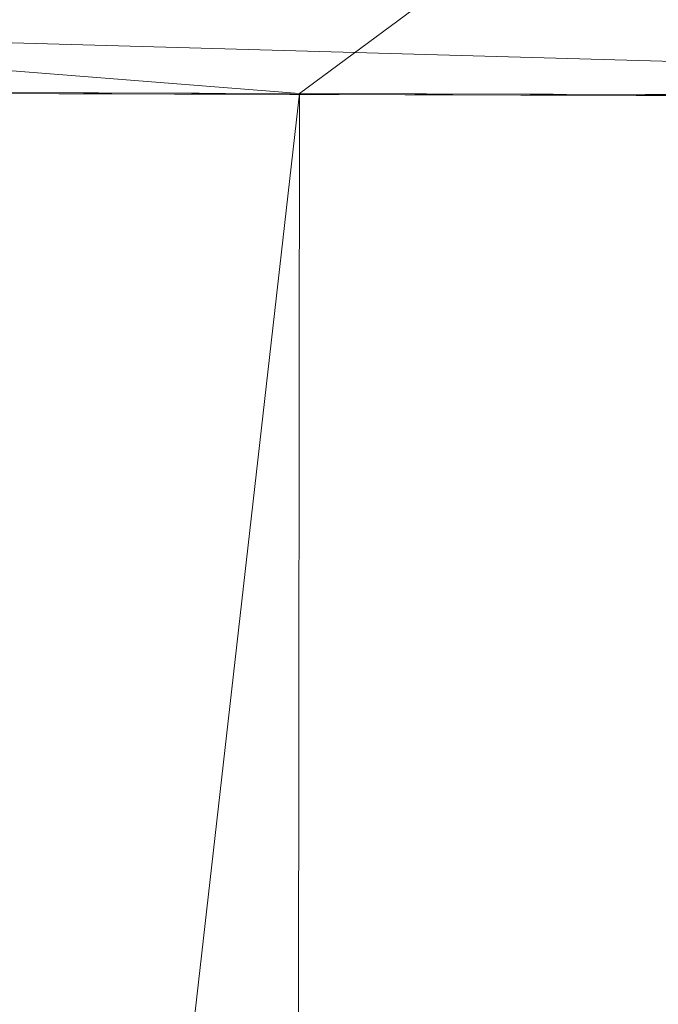
# Model space of a CAD drawing. Units: inches. Extents: x 0 to 204, y 0 to 264.
# Drawn here: x 91 to 92, y 164 to 165 of the extents above; entities that cross this region are included whole.
import ezdxf

# ---------------------------------------------------------------- set-up
doc = ezdxf.new("R2010")
doc.units = ezdxf.units.IN
doc.header["$MEASUREMENT"] = 0
doc.layers.get('0').update_dxf_attribs({"color": 10})

# ---------------------------------------------------------------- blocks, each defined once
blk = doc.blocks.new('LIDO-1-3D')
at = {"lineweight": 18}
mesh = blk.add_polyface(dxfattribs=at)
corners = [(7.1913, 6.4586, 0.7343), (3.618, 6.4481, 0.132), (0, 6.4446, -0.0696), (-3.6181, 6.4481, 0.132), (-7.1914, 6.4586, 0.7343), (-7.1914, 6.956, 0.9088), (-7.1914, 7.2196, 1.3653), (-3.6181, 7.8134, 1.2641), (0, 8.0122, 1.2302), (3.618, 7.8134, 1.2641), (7.1913, 7.2196, 1.3653), (7.1913, 6.956, 0.9088), (-1.8119, 7.1077, 0.1208), (-1.8119, 7.7023, 0.6139), (7.1913, 6.6391, 0.7976), (7.1913, 7.1239, 1.1996), (-7.1914, 6.7073, 0.8216), (-7.1914, 7.0878, 1.137), (1.8118, 6.8682, 0.0335), (1.8118, 7.8325, 0.833), (2.4084, 7.3274, 0.2932), (-1.8119, 6.7564, 0.0076), (-1.8119, 7.8786, 0.9381), (-7.1914, 6.5489, 0.766), (-4.719, 6.743, 0.3045), (-4.6738, 6.985, 0.38), (-3.2783, 7.3636, 0.4172), (-7.1914, 7.1718, 1.2825), (-4.719, 7.5893, 1.0062), (-4.6738, 7.4703, 0.7824), (-7.1914, 6.8317, 0.8652), (-7.1914, 7.0219, 1.0229), (-0.202, 7.5385, 0.3518), (2.9335, 7.5692, 0.5756), (4.5888, 7.5456, 0.8774), (7.1913, 7.04, 1.0542), (4.9465, 7.5917, 1.1063), (4.4556, 6.6998, 0.2573), (7.1913, 6.7976, 0.8532), (4.2254, 6.9817, 0.3108), (1.8006, 7.1232, 0.1274), (4.6133, 7.2912, 0.5699)]
mesh.append_faces([[corners[k] for k in face] for face in [(7, 27, 6)]], dxfattribs={"vtx0": -1})
mesh.append_faces([[corners[k] for k in face] for face in [(8, 22, 7), (9, 19, 8), (31, 26, 5), (11, 41, 35), (10, 36, 9), (0, 37, 14)]], dxfattribs={"vtx0": -1, "vtx1": -1})
mesh.append_faces([[corners[k] for k in face] for face in [(12, 24, 25), (21, 24, 12), (33, 34, 35), (15, 34, 36), (37, 1, 18), (21, 18, 2), (39, 37, 18), (32, 33, 20), (40, 20, 39), (26, 12, 25), (17, 28, 29), (13, 22, 19), (32, 12, 26), (13, 33, 32), (23, 24, 3), (18, 21, 12), (19, 22, 8), (28, 7, 22), (24, 16, 25), (3, 24, 21), (26, 13, 32), (26, 25, 30), (26, 31, 29), (13, 29, 28), (7, 28, 27), (13, 28, 22), (13, 26, 29), (33, 13, 19), (32, 20, 40), (34, 33, 19), (41, 20, 33), (36, 19, 9), (19, 36, 34), (38, 39, 41), (40, 39, 18), (37, 39, 14), (39, 20, 41), (18, 12, 40), (32, 40, 12), (35, 41, 33)]], dxfattribs={"vtx0": -1, "vtx1": -1, "vtx2": -1})
mesh.append_faces([[corners[k] for k in face] for face in [(39, 38, 14), (18, 1, 2), (28, 17, 27), (24, 23, 16), (26, 30, 5), (25, 16, 30), (34, 15, 35), (41, 11, 38)]], dxfattribs={"vtx0": -1, "vtx2": -1})
mesh.append_faces([[corners[k] for k in face] for face in [(2, 3, 21), (0, 1, 37), (10, 15, 36), (31, 17, 29)]], dxfattribs={"vtx1": -1, "vtx2": -1})
mesh.append_faces([[corners[k] for k in face] for face in [(3, 4, 23)]], dxfattribs={"vtx2": -1})
mesh = blk.add_polyface(dxfattribs=at)
corners = [(-7.1776, 6.4597, 0.7953), (-3.6112, 6.4492, 0.1941), (0, 6.4457, -0.0071), (3.6111, 6.4492, 0.1941), (7.1775, 6.4597, 0.7953), (7.1775, 6.9171, 0.9557), (7.1775, 7.1595, 1.3755), (3.6111, 7.7522, 1.2745), (0, 7.9506, 1.2407), (-3.6112, 7.7522, 1.2745), (-7.1776, 7.1595, 1.3755), (-7.1776, 6.9171, 0.9557), (1.8083, 7.2972, 0.3009), (-1.8084, 7.6201, 0.6078), (-1.8084, 7.048, 0.1624), (1.8083, 7.7174, 0.751), (7.1775, 7.0157, 1.1265), (4.3957, 7.3638, 0.6879), (7.1775, 6.731, 0.8904), (5.0422, 7.0482, 0.5482), (5.0452, 6.7329, 0.4179), (2.3125, 6.8599, 0.1292), (-7.1776, 6.731, 0.8904), (-4.5179, 7.0888, 0.4816), (-7.1776, 7.0157, 1.1265), (-5.0689, 7.2902, 0.7542), (-5.0452, 7.4797, 1.0371), (-5.0097, 6.7391, 0.4137), (-2.8418, 7.728, 0.9321), (-0.6069, 7.831, 0.8714), (0.106, 7.6717, 0.5928), (-0.7297, 7.3882, 0.3155), (1.6481, 7.5377, 0.4976), (-2.8072, 7.3516, 0.4313), (0.2485, 7.1114, 0.1369), (-0.5576, 6.7939, 0.0325), (-2.5321, 6.729, 0.1153), (-1.8056, 6.4475, 0.0935), (-3.5382, 6.9337, 0.2702), (-1.8056, 7.8514, 1.2576), (4.9929, 7.4841, 1.0271), (-3.5687, 7.5346, 0.7379), (1.8055, 7.8514, 1.2576), (2.7107, 7.7732, 1.0134), (0.9916, 7.8659, 0.9814), (3.5208, 7.5974, 0.825), (3.5216, 7.2665, 0.4529), (3.52, 7.0251, 0.3066), (5.3943, 6.4545, 0.4947), (7.1775, 6.5954, 0.8429), (1.8055, 6.4475, 0.0935), (-5.3944, 7.4558, 1.325), (-7.1776, 7.0876, 1.251), (-7.1776, 6.5954, 0.8429), (-5.3944, 6.4545, 0.4947), (7.1775, 7.0876, 1.251), (5.3943, 7.4558, 1.325)]
mesh.append_faces([[corners[k] for k in face] for face in [(52, 51, 10), (49, 48, 4), (54, 53, 0), (56, 55, 6)]], dxfattribs={"vtx0": -1})
mesh.append_faces([[corners[k] for k in face] for face in [(16, 17, 5), (5, 19, 18), (22, 23, 11), (39, 29, 8), (8, 44, 42), (50, 35, 2)]], dxfattribs={"vtx0": -1, "vtx1": -1})
mesh.append_faces([[corners[k] for k in face] for face in [(19, 5, 17), (43, 45, 40), (35, 21, 34), (48, 49, 20), (18, 19, 20), (36, 38, 27), (3, 20, 21), (17, 45, 32), (7, 43, 40), (27, 23, 22), (13, 31, 30), (35, 36, 37), (23, 25, 11), (30, 15, 44), (17, 16, 40), (24, 25, 26), (55, 56, 40), (29, 39, 28), (17, 46, 19), (20, 19, 47), (19, 46, 47), (34, 12, 31), (35, 50, 21), (53, 54, 27), (14, 31, 33), (51, 52, 26), (33, 25, 23), (26, 28, 9), (28, 41, 13), (27, 1, 36), (41, 26, 25), (28, 13, 29), (30, 29, 13), (43, 44, 15), (13, 33, 31), (32, 15, 30), (34, 31, 14), (32, 31, 12), (31, 32, 30), (32, 12, 46), (33, 13, 41), (33, 23, 38), (35, 34, 14), (21, 12, 34), (36, 35, 14), (36, 14, 38), (33, 38, 14), (23, 27, 38), (44, 8, 29), (26, 41, 28), (33, 41, 25), (44, 43, 42), (43, 15, 45), (44, 29, 30), (32, 45, 15), (17, 40, 45), (32, 46, 17), (47, 12, 21), (12, 47, 46), (20, 47, 21)]], dxfattribs={"vtx0": -1, "vtx1": -1, "vtx2": -1})
mesh.append_faces([[corners[k] for k in face] for face in [(40, 16, 55), (20, 3, 48), (26, 9, 51), (27, 22, 53), (36, 1, 37), (43, 7, 42)]], dxfattribs={"vtx0": -1, "vtx2": -1})
mesh.append_faces([[corners[k] for k in face] for face in [(24, 11, 25), (37, 2, 35), (39, 9, 28), (49, 18, 20), (50, 3, 21), (52, 24, 26), (54, 1, 27), (56, 7, 40)]], dxfattribs={"vtx1": -1, "vtx2": -1})
mesh = blk.add_polyface(dxfattribs=at)
corners = [(-7.1914, 6.4586, 0.7343), (-3.6181, 6.4481, 0.132), (0, 6.4446, -0.0696), (3.618, 6.4481, 0.132), (7.1913, 6.4586, 0.7343), (7.1913, -9.2077, 1.0078), (5.4217, -9.45, 0.6625), (3.6281, -9.6254, 0.4137), (1.8182, -9.7316, 0.2636), (0, -9.7671, 0.2134), (-1.8181, -9.7316, 0.2636), (-3.6281, -9.6254, 0.4137), (-5.4217, -9.45, 0.6625), (-7.1914, -9.2077, 1.0078)]
mesh.append_faces([[corners[k] for k in face] for face in [(6, 4, 5)]], dxfattribs={"vtx0": -1})
mesh.append_faces([[corners[k] for k in face] for face in [(8, 3, 7)]], dxfattribs={"vtx0": -1, "vtx1": -1})
mesh.append_faces([[corners[k] for k in face] for face in [(12, 0, 1), (10, 1, 2), (2, 9, 10), (6, 3, 4), (2, 8, 9), (3, 6, 7), (8, 2, 3)]], dxfattribs={"vtx0": -1, "vtx2": -1})
mesh.append_faces([[corners[k] for k in face] for face in [(13, 0, 12)]], dxfattribs={"vtx1": -1})
mesh.append_faces([[corners[k] for k in face] for face in [(11, 12, 1), (10, 11, 1)]], dxfattribs={"vtx1": -1, "vtx2": -1})
mesh = blk.add_polyface(dxfattribs=at)
corners = [(7.1775, 6.4597, 0.7953), (3.6111, 6.4492, 0.1941), (0, 6.4457, -0.0071), (-3.6112, 6.4492, 0.1941), (-7.1776, 6.4597, 0.7953), (-7.1776, -9.2099, 1.0688), (-5.4113, -9.4512, 0.7241), (-3.6212, -9.6259, 0.4758), (-1.8147, -9.7317, 0.326), (0, -9.7671, 0.2759), (1.8146, -9.7317, 0.326), (3.6211, -9.6259, 0.4758), (5.4112, -9.4512, 0.7241), (7.1775, -9.2099, 1.0688), (5.3943, 6.4545, 0.4947), (1.8055, 6.4475, 0.0935), (-1.8056, 6.4475, 0.0935), (-5.3944, 6.4545, 0.4947)]
mesh.append_faces([[corners[k] for k in face] for face in [(15, 11, 1), (10, 2, 9), (6, 17, 5), (7, 3, 6), (8, 16, 7), (9, 2, 8)]], dxfattribs={"vtx0": -1, "vtx1": -1})
mesh.append_faces([[corners[k] for k in face] for face in [(1, 11, 12)]], dxfattribs={"vtx0": -1, "vtx2": -1})
mesh.append_faces([[corners[k] for k in face] for face in [(4, 5, 17)]], dxfattribs={"vtx1": -1})
mesh.append_faces([[corners[k] for k in face] for face in [(15, 2, 10), (14, 1, 12), (10, 11, 15), (12, 13, 14), (2, 16, 8), (16, 3, 7), (3, 17, 6)]], dxfattribs={"vtx1": -1, "vtx2": -1})
mesh.append_faces([[corners[k] for k in face] for face in [(13, 0, 14)]], dxfattribs={"vtx2": -1})

msp = doc.modelspace()

# ---------------------------------------------------------------- linework, layer by layer
at = {"lineweight": 18, "invisible_edges": 15}
for points in [[(90.53755, 166.2644, 29.10065), (91.91003, 158.33105, 29.27138), (90.73556, 158.01616, 29.32125)], [(90.88739, 157.95821, 29.71614), (92.0632, 158.33641, 29.67054), (90.72505, 166.2711, 29.60061)], [(91.52487, 164.80481, 26.83122), (92.79969, 164.91523, 25.89635), (92.19794, 165.81102, 34)], [(91.49613, 165.71064, 24.59401), (90.45746, 165.237, 23.87341), (91.45696, 165.2944, 22.88881)], [(92.69796, 164.63881, 18.5), (91.34929, 165.52312, 27.59449), (92.46204, 165.61014, 26.61115)], [(93.43615, 165.24296, 25.86574), (92.67835, 165.58427, 27.2429), (91.07227, 165.35033, 26.66738)], [(92.44066, 165.56568, 23.06772), (91.45696, 165.2944, 22.88881), (92.26302, 165.2169, 21.54677)], [(90.57062, 165.19612, 19.83891), (91.76523, 165.45711, 19.64294), (90.85469, 165.4768, 21.27564)], [(92.65927, 165.4735, 18.18549), (90.79239, 165.08525, 18.35907), (91.70861, 165.18752, 16.95649)], [(91.76523, 165.45711, 19.64294), (90.79239, 165.08525, 18.35907), (92.65927, 165.4735, 18.18549)], [(91.76523, 165.45711, 19.64294), (90.57062, 165.19612, 19.83891), (90.79239, 165.08525, 18.35907)], [(90.31859, 165.44492, 25.75316), (91.91748, 165.4274, 25.307), (90.29799, 165.24233, 24.6555)], [(90.29799, 165.24233, 24.6555), (91.91748, 165.4274, 25.307), (91.67078, 165.16159, 23.78982)], [(93.96058, 165.29521, 24.28137), (91.67078, 165.16159, 23.78982), (91.91748, 165.4274, 25.307)], [(91.10858, 165.38889, 28.3444), (91.14642, 165.31917, 27.68918), (91.14539, 165.24038, 27.81276)], [(91.3017, 165.38668, 26.73437), (91.23893, 165.26477, 26.47373), (91.20298, 165.35902, 27.21875)], [(91.23893, 165.26477, 26.47373), (91.3017, 165.38668, 26.73437), (91.29328, 165.3026, 26.25533)], [(91.10335, 165.24301, 29.75511), (91.05686, 165.33395, 30.48634), (91.04469, 165.36418, 30.125)], [(88.6983, 165.06615, 25.88694), (91.27879, 164.98481, 25.04194), (91.07227, 165.35033, 26.66738)], [(93.43615, 165.24296, 25.86574), (91.07227, 165.35033, 26.66738), (91.27879, 164.98481, 25.04194)], [(91.18665, 165.24726, 26.99667), (91.14642, 165.31917, 27.68918), (91.20298, 165.35902, 27.21875)], [(91.23893, 165.26477, 26.47373), (91.18665, 165.24726, 26.99667), (91.20298, 165.35902, 27.21875)], [(91.20694, 165.24518, 30.6351), (91.14974, 165.34721, 31.50273), (91.0898, 165.31789, 30.84768)], [(91.14974, 165.34721, 31.50273), (91.20694, 165.24518, 30.6351), (91.28011, 165.30071, 31.1093)], [(91.10335, 165.24301, 29.75511), (91.14593, 165.22354, 30.12275), (91.05686, 165.33395, 30.48634)], [(91.0898, 165.31789, 30.84768), (91.05686, 165.33395, 30.48634), (91.14593, 165.22354, 30.12275)], [(91.08674, 165.33354, 28.9677), (91.11914, 165.26783, 28.42969), (91.09855, 165.29089, 28.91406)], [(91.11914, 165.26783, 28.42969), (91.08674, 165.33354, 28.9677), (91.09651, 165.33169, 28.67188)], [(91.18665, 165.24726, 26.99667), (91.18071, 165.17439, 27.19191), (91.14642, 165.31917, 27.68918)], [(91.14362, 165.16502, 29.13378), (91.10335, 165.24301, 29.75511), (91.07232, 165.30922, 29.64062)], [(91.20694, 165.24518, 30.6351), (91.0898, 165.31789, 30.84768), (91.14593, 165.22354, 30.12275)], [(91.09855, 165.29089, 28.91406), (91.10808, 165.23811, 29.01387), (91.08676, 165.30071, 29.22332)], [(91.29752, 165.21822, 25.76081), (91.23893, 165.26477, 26.47373), (91.29328, 165.3026, 26.25533)], [(91.36207, 165.30484, 25.9021), (91.29752, 165.21822, 25.76081), (91.29328, 165.3026, 26.25533)], [(91.42163, 165.24057, 25.2063), (91.29752, 165.21822, 25.76081), (91.36207, 165.30484, 25.9021)], [(91.36207, 165.30484, 25.9021), (91.46734, 165.30157, 25.5542), (91.42163, 165.24057, 25.2063)], [(91.45696, 165.2944, 22.88881), (90.66274, 164.84453, 21.5456), (92.26302, 165.2169, 21.54677)], [(91.1247, 165.23063, 28.52776), (91.09855, 165.29089, 28.91406), (91.11914, 165.26783, 28.42969)], [(91.09855, 165.29089, 28.91406), (91.1247, 165.23063, 28.52776), (91.12997, 165.1946, 28.63032)], [(91.67078, 165.16159, 23.78982), (93.96058, 165.29521, 24.28137), (93.34952, 165.05993, 22.67817)], [(91.12407, 165.28021, 28.1875), (91.14113, 165.22806, 28.02888), (91.11914, 165.26783, 28.42969)], [(89.9612, 164.66972, 34.61344), (91.54265, 165.26057, 36.20297), (92.08573, 165.0766, 33.97603)], [(90.88739, 156.94649, 23.71614), (92.0632, 157.32468, 23.67054), (90.72505, 165.25938, 23.60061)], [(91.1247, 165.23063, 28.52776), (91.11914, 165.26783, 28.42969), (91.14306, 165.20317, 28.14607)], [(91.11914, 165.26783, 28.42969), (91.14113, 165.22806, 28.02888), (91.14306, 165.20317, 28.14607)], [(91.21804, 165.18905, 26.4526), (91.18665, 165.24726, 26.99667), (91.23893, 165.26477, 26.47373)], [(91.23893, 165.26477, 26.47373), (91.25078, 165.14118, 25.91301), (91.21804, 165.18905, 26.4526)], [(91.25078, 165.14118, 25.91301), (91.23893, 165.26477, 26.47373), (91.29752, 165.21822, 25.76081)], [(90.53755, 165.25267, 23.10065), (91.91003, 157.31933, 23.27138), (90.73556, 157.00443, 23.32125)], [(89.87366, 165.05663, 23.47249), (90.29799, 165.24233, 24.6555), (91.67078, 165.16159, 23.78982)], [(91.10335, 165.24301, 29.75511), (91.18693, 165.13915, 29.38521), (91.14593, 165.22354, 30.12275)], [(91.18693, 165.13915, 29.38521), (91.10335, 165.24301, 29.75511), (91.14362, 165.16502, 29.13378)], [(91.25236, 165.14377, 29.74918), (91.20694, 165.24518, 30.6351), (91.14593, 165.22354, 30.12275)], [(91.21602, 165.1084, 26.57106), (91.18665, 165.24726, 26.99667), (91.21804, 165.18905, 26.4526)], [(91.25236, 165.14377, 29.74918), (91.32146, 165.21694, 30.38662), (91.20694, 165.24518, 30.6351)], [(93.43615, 165.24296, 25.86574), (91.27879, 164.98481, 25.04194), (92.92957, 164.80697, 23.79376)], [(91.42163, 165.24057, 25.2063), (91.37402, 165.16741, 24.95386), (91.29752, 165.21822, 25.76081)], [(91.37402, 165.16741, 24.95386), (91.42163, 165.24057, 25.2063), (91.45425, 165.16098, 24.5105)], [(91.45425, 165.16098, 24.5105), (91.42163, 165.24057, 25.2063), (91.5076, 165.22602, 24.8584)], [(91.14306, 165.20317, 28.14607), (91.15185, 165.15108, 28.24677), (91.1247, 165.23063, 28.52776)], [(91.15162, 165.22873, 27.70312), (91.15794, 165.19549, 27.73783), (91.14113, 165.22806, 28.02888)], [(91.14306, 165.20317, 28.14607), (91.14113, 165.22806, 28.02888), (91.15867, 165.17493, 27.85835)], [(91.14113, 165.22806, 28.02888), (91.15794, 165.19549, 27.73783), (91.15867, 165.17493, 27.85835)], [(91.25236, 165.14377, 29.74918), (91.14593, 165.22354, 30.12275), (91.18693, 165.13915, 29.38521)], [(91.25078, 165.14118, 25.91301), (91.29752, 165.21822, 25.76081), (91.31063, 165.06573, 24.97956)], [(91.37402, 165.16741, 24.95386), (91.31063, 165.06573, 24.97956), (91.29752, 165.21822, 25.76081)], [(90.66274, 164.84453, 21.5456), (92.35431, 164.92223, 19.67375), (92.26302, 165.2169, 21.54677)], [(90.97745, 165.21291, 14.49451), (91.27858, 164.11324, 14.50004), (91.15628, 164.20079, 14.4996)], [(91.14362, 165.16502, 29.13378), (91.1276, 165.19931, 28.67188), (91.19317, 165.07768, 28.53444)], [(91.17373, 165.10756, 27.86322), (91.14306, 165.20317, 28.14607), (91.17402, 165.12691, 27.71692)], [(91.15867, 165.17493, 27.85835), (91.17402, 165.12691, 27.71692), (91.14306, 165.20317, 28.14607)], [(89.69508, 164.69925, 16.86979), (91.70861, 165.18752, 16.95649), (90.79239, 165.08525, 18.35907)], [(90.91131, 164.84211, 14.49936), (91.70861, 165.18752, 16.95649), (89.69508, 164.69925, 16.86979)], [(91.15867, 165.17493, 27.85835), (91.15794, 165.19549, 27.73783), (91.17428, 165.1468, 27.57063)], [(91.17428, 165.1468, 27.57063), (91.15794, 165.19549, 27.73783), (91.17918, 165.17724, 27.21875)], [(91.25134, 165.04241, 25.95021), (91.21804, 165.18905, 26.4526), (91.25078, 165.14118, 25.91301)], [(91.17428, 165.1468, 27.57063), (91.17918, 165.17724, 27.21875), (91.19107, 165.11446, 27.27599)], [(91.19484, 165.12598, 27.08571), (91.19107, 165.11446, 27.27599), (91.17918, 165.17724, 27.21875)], [(91.17402, 165.12691, 27.71692), (91.15867, 165.17493, 27.85835), (91.17428, 165.1468, 27.57063)], [(91.37402, 165.16741, 24.95386), (91.38779, 165.04222, 24.1626), (91.31063, 165.06573, 24.97956)], [(91.45425, 165.16098, 24.5105), (91.38779, 165.04222, 24.1626), (91.37402, 165.16741, 24.95386)], [(90.91183, 164.93732, 21.89059), (89.87366, 165.05663, 23.47249), (91.67078, 165.16159, 23.78982)], [(90.91183, 164.93732, 21.89059), (91.67078, 165.16159, 23.78982), (93.34952, 165.05993, 22.67817)], [(91.2245, 165.07195, 28.8402), (91.14362, 165.16502, 29.13378), (91.19317, 165.07768, 28.53444)], [(91.14362, 165.16502, 29.13378), (91.2245, 165.07195, 28.8402), (91.18693, 165.13915, 29.38521)], [(91.38779, 165.04222, 24.1626), (91.45425, 165.16098, 24.5105), (91.47716, 165.07483, 23.8147)], [(91.54786, 165.15047, 24.1626), (91.47716, 165.07483, 23.8147), (91.45425, 165.16098, 24.5105)], [(91.17428, 165.1468, 27.57063), (91.19167, 165.09326, 27.40107), (91.17402, 165.12691, 27.71692)], [(91.19107, 165.11446, 27.27599), (91.19167, 165.09326, 27.40107), (91.17428, 165.1468, 27.57063)], [(91.19317, 165.07768, 28.53444), (91.15523, 165.14435, 28.1875), (91.22335, 165.00352, 27.71633)], [(91.25605, 165.09444, 29.26544), (91.25236, 165.14377, 29.74918), (91.18693, 165.13915, 29.38521)], [(91.2245, 165.07195, 28.8402), (91.25605, 165.09444, 29.26544), (91.18693, 165.13915, 29.38521)], [(91.28666, 164.97642, 25.32936), (91.25078, 165.14118, 25.91301), (91.31063, 165.06573, 24.97956)], [(91.25236, 165.14377, 29.74918), (91.25605, 165.09444, 29.26544), (91.32424, 165.08617, 29.30261)], [(91.25236, 165.14377, 29.74918), (91.32424, 165.08617, 29.30261), (91.3628, 165.13317, 29.66395)], [(91.19043, 165.07437, 27.57063), (91.17402, 165.12691, 27.71692), (91.19167, 165.09326, 27.40107)], [(91.19107, 165.11446, 27.27599), (91.19484, 165.12598, 27.08571), (91.20904, 165.07605, 26.98542)], [(91.20904, 165.07605, 26.98542), (91.19484, 165.12598, 27.08571), (91.21495, 165.08369, 26.75863)], [(91.21495, 165.08369, 26.75863), (91.19484, 165.12598, 27.08571), (91.20673, 165.12576, 26.73437)], [(91.20673, 165.12576, 26.73437), (91.23018, 165.05788, 26.47116), (91.21495, 165.08369, 26.75863)], [(91.19107, 165.11446, 27.27599), (91.20904, 165.07605, 26.98542), (91.19167, 165.09326, 27.40107)], [(91.22382, 165.00797, 26.98542), (91.19167, 165.09326, 27.40107), (91.20904, 165.07605, 26.98542)], [(91.25605, 165.09444, 29.26544), (91.2245, 165.07195, 28.8402), (91.3002, 165.01355, 28.57994)], [(91.3002, 165.01355, 28.57994), (91.32424, 165.08617, 29.30261), (91.25605, 165.09444, 29.26544)], [(91.3002, 165.01355, 28.57994), (91.40415, 165.0494, 28.94128), (91.32424, 165.08617, 29.30261)], [(92.08573, 165.0766, 33.97603), (91.2593, 164.67592, 32.18108), (90.08368, 164.44107, 32.94607)], [(91.22335, 165.00352, 27.71633), (91.2821, 164.96594, 27.96224), (91.19317, 165.07768, 28.53444)], [(91.2821, 164.96594, 27.96224), (91.2245, 165.07195, 28.8402), (91.19317, 165.07768, 28.53444)], [(91.22729, 165.03682, 26.69064), (91.20904, 165.07605, 26.98542), (91.21495, 165.08369, 26.75863)], [(91.22729, 165.03682, 26.69064), (91.22382, 165.00797, 26.98542), (91.20904, 165.07605, 26.98542)], [(91.21495, 165.08369, 26.75863), (91.23018, 165.05788, 26.47116), (91.22729, 165.03682, 26.69064)], [(91.2593, 164.67592, 32.18108), (92.08573, 165.0766, 33.97603), (92.26719, 164.95463, 32.704)], [(91.2821, 164.96594, 27.96224), (91.3002, 165.01355, 28.57994), (91.2245, 165.07195, 28.8402)], [(91.23429, 165.07427, 26.25), (91.24749, 165.02242, 26.18263), (91.23018, 165.05788, 26.47116)], [(91.32198, 164.91043, 24.70851), (91.31063, 165.06573, 24.97956), (91.34404, 164.96262, 24.28446)], [(91.34404, 164.96262, 24.28446), (91.31063, 165.06573, 24.97956), (91.38779, 165.04222, 24.1626)], [(91.47716, 165.07483, 23.8147), (91.43285, 165.01148, 23.67023), (91.38779, 165.04222, 24.1626)], [(91.52912, 164.99072, 23.00706), (91.43285, 165.01148, 23.67023), (91.47716, 165.07483, 23.8147)], [(91.52912, 164.99072, 23.00706), (91.47716, 165.07483, 23.8147), (91.58812, 165.07492, 23.46681)], [(93.34952, 165.05993, 22.67817), (92.88998, 164.9357, 21.33071), (90.91183, 164.93732, 21.89059)], [(91.24262, 165.01117, 26.39588), (91.22729, 165.03682, 26.69064), (91.23018, 165.05788, 26.47116)], [(91.24749, 165.02242, 26.18263), (91.24262, 165.01117, 26.39588), (91.23018, 165.05788, 26.47116)], [(90.53755, 165.03643, 17.10065), (91.91003, 156.72804, 17.27138), (90.67734, 156.30524, 17.32603)], [(92.04153, 156.82098, 17.67046), (90.72505, 165.04283, 17.60061), (90.73305, 156.05795, 17.72631)], [(91.25721, 164.94158, 26.40022), (91.22729, 165.03682, 26.69064), (91.24262, 165.01117, 26.39588)], [(91.26851, 164.96996, 25.88838), (91.24749, 165.02242, 26.18263), (91.25093, 165.04317, 25.9574)], [(91.39469, 164.8701, 23.41024), (91.34404, 164.96262, 24.28446), (91.38779, 165.04222, 24.1626)], [(91.43285, 165.01148, 23.67023), (91.39469, 164.8701, 23.41024), (91.38779, 165.04222, 24.1626)], [(91.21051, 165.03445, 27.21875), (91.265, 164.93001, 27.22381), (91.22335, 165.00352, 27.71633)], [(91.21051, 165.03445, 27.21875), (91.27804, 164.89238, 26.73437), (91.265, 164.93001, 27.22381)], [(91.24749, 165.02242, 26.18263), (91.26656, 164.95006, 26.06687), (91.24262, 165.01117, 26.39588)], [(91.26851, 164.96996, 25.88838), (91.26656, 164.95006, 26.06687), (91.24749, 165.02242, 26.18263)], [(91.26656, 164.95006, 26.06687), (91.25721, 164.94158, 26.40022), (91.24262, 165.01117, 26.39588)], [(91.29919, 164.90717, 25.3722), (91.26851, 164.96996, 25.88838), (91.26758, 165.01207, 25.6648)], [(91.2821, 164.96594, 27.96224), (91.38788, 164.92652, 27.9149), (91.3002, 165.01355, 28.57994)], [(91.44549, 164.96563, 28.2186), (91.3002, 165.01355, 28.57994), (91.38788, 164.92652, 27.9149)], [(91.39469, 164.8701, 23.41024), (91.43285, 165.01148, 23.67023), (91.4414, 164.93387, 23.19418)], [(91.52912, 164.99072, 23.00706), (91.4414, 164.93387, 23.19418), (91.43285, 165.01148, 23.67023)], [(91.62404, 165.0075, 22.84595), (91.57183, 164.92612, 22.37598), (91.52912, 164.99072, 23.00706)], [(91.2821, 164.96594, 27.96224), (91.22335, 165.00352, 27.71633), (91.32062, 164.88246, 27.21875)], [(91.32062, 164.88246, 27.21875), (91.22335, 165.00352, 27.71633), (91.265, 164.93001, 27.22381)], [(90.69626, 164.71282, 23.61608), (91.27879, 164.98481, 25.04194), (88.70365, 164.73142, 24.31481)], [(92.92957, 164.80697, 23.79376), (91.27879, 164.98481, 25.04194), (90.69626, 164.71282, 23.61608)], [(91.52912, 164.99072, 23.00706), (91.49478, 164.91542, 22.71257), (91.4414, 164.93387, 23.19418)], [(91.57183, 164.92612, 22.37598), (91.49478, 164.91542, 22.71257), (91.52912, 164.99072, 23.00706)], [(91.28422, 164.98097, 25.3722), (91.31378, 164.88538, 25.08009), (91.29919, 164.90717, 25.3722)], [(91.26656, 164.95006, 26.06687), (91.26851, 164.96996, 25.88838), (91.28668, 164.90716, 25.73591)], [(91.28668, 164.90716, 25.73591), (91.26851, 164.96996, 25.88838), (91.29919, 164.90717, 25.3722)], [(91.2821, 164.96594, 27.96224), (91.40782, 164.85812, 27.30748), (91.38788, 164.92652, 27.9149)], [(91.40782, 164.85812, 27.30748), (91.2821, 164.96594, 27.96224), (91.32062, 164.88246, 27.21875)], [(91.2593, 164.67592, 32.18108), (92.26719, 164.95463, 32.704), (92.44871, 164.86706, 31.43107)], [(91.3573, 164.84444, 24.08766), (91.34404, 164.96262, 24.28446), (91.39469, 164.8701, 23.41024)], [(91.2906, 164.87518, 25.81502), (91.26656, 164.95006, 26.06687), (91.28668, 164.90716, 25.73591)], [(91.00519, 164.86153, 19.8384), (90.91183, 164.93732, 21.89059), (92.88998, 164.9357, 21.33071)], [(91.00519, 164.86153, 19.8384), (92.88998, 164.9357, 21.33071), (94.17254, 164.89607, 20.21532)], [(91.4414, 164.93387, 23.19418), (91.45848, 164.85505, 22.67626), (91.39469, 164.8701, 23.41024)], [(91.45848, 164.85505, 22.67626), (91.4414, 164.93387, 23.19418), (91.49478, 164.91542, 22.71257)], [(91.65996, 164.94009, 22.2251), (91.59718, 164.84793, 21.72616), (91.57183, 164.92612, 22.37598)], [(91.27804, 164.89238, 26.73437), (91.35717, 164.80431, 26.52532), (91.265, 164.93001, 27.22381)], [(91.265, 164.93001, 27.22381), (91.35717, 164.80431, 26.52532), (91.32062, 164.88246, 27.21875)], [(91.31546, 164.81565, 26.04095), (91.27804, 164.89238, 26.73437), (91.26578, 164.92453, 26.25)], [(91.40782, 164.85812, 27.30748), (91.48024, 164.89522, 27.61119), (91.38788, 164.92652, 27.9149)], [(91.49854, 164.83088, 22.2251), (91.49478, 164.91542, 22.71257), (91.57183, 164.92612, 22.37598)], [(91.49854, 164.83088, 22.2251), (91.57183, 164.92612, 22.37598), (91.59718, 164.84793, 21.72616)], [(92.35431, 164.92223, 19.67375), (90.86802, 164.45206, 19.21779), (92.23117, 164.70666, 18.28917)], [(92.93198, 164.87884, 19.15039), (92.15129, 164.91755, 17.91792), (91.00519, 164.86153, 19.8384)], [(91.31378, 164.88538, 25.08009), (91.31751, 164.91877, 24.787), (91.3324, 164.84362, 24.787)], [(91.3324, 164.84362, 24.787), (91.31751, 164.91877, 24.787), (91.343, 164.83982, 24.50929)], [(91.45848, 164.85505, 22.67626), (91.49478, 164.91542, 22.71257), (91.49854, 164.83088, 22.2251)], [(91.30775, 164.86403, 25.37777), (91.28668, 164.90716, 25.73591), (91.29919, 164.90717, 25.3722)], [(91.30775, 164.86403, 25.37777), (91.30729, 164.84199, 25.52242), (91.28668, 164.90716, 25.73591)], [(91.32239, 164.84181, 25.08352), (91.30775, 164.86403, 25.37777), (91.29919, 164.90717, 25.3722)], [(91.31378, 164.88538, 25.08009), (91.32239, 164.84181, 25.08352), (91.29919, 164.90717, 25.3722)], [(91.00519, 164.86153, 19.8384), (94.17254, 164.89607, 20.21532), (92.93198, 164.87884, 19.15039)], [(91.27804, 164.89238, 26.73437), (91.31546, 164.81565, 26.04095), (91.35717, 164.80431, 26.52532)], [(92.51827, 164.88776, 18.08283), (92.5377, 164.75251, 17.67546), (91.0168, 164.82671, 17.85263)], [(91.3324, 164.84362, 24.787), (91.32239, 164.84181, 25.08352), (91.31378, 164.88538, 25.08009)], [(91.45835, 164.80196, 26.84575), (91.32062, 164.88246, 27.21875), (91.35717, 164.80431, 26.52532)], [(91.32062, 164.88246, 27.21875), (91.45835, 164.80196, 26.84575), (91.40782, 164.85812, 27.30748)], [(91.69588, 164.87267, 21.60425), (91.63574, 164.75871, 20.94541), (91.59718, 164.84793, 21.72616)], [(91.38126, 164.565, 30.51685), (91.2593, 164.67592, 32.18108), (92.44871, 164.86706, 31.43107)], [(91.32399, 164.80879, 25.22982), (91.30775, 164.86403, 25.37777), (91.32239, 164.84181, 25.08352)], [(92.54332, 164.78941, 30.01061), (91.38126, 164.565, 30.51685), (92.44871, 164.86706, 31.43107)], [(91.39469, 164.8701, 23.41024), (91.43527, 164.79308, 22.70282), (91.42794, 164.71246, 22.84595)], [(91.45848, 164.85505, 22.67626), (91.43527, 164.79308, 22.70282), (91.39469, 164.8701, 23.41024)], [(91.343, 164.83982, 24.50929), (91.35081, 164.85657, 24.20179), (91.36586, 164.7788, 24.20179)], [(91.35081, 164.85657, 24.20179), (91.38044, 164.75756, 23.90969), (91.36586, 164.7788, 24.20179)], [(91.40782, 164.85812, 27.30748), (91.45835, 164.80196, 26.84575), (91.51499, 164.82482, 27.00378)], [(91.43527, 164.79308, 22.70282), (91.45848, 164.85505, 22.67626), (91.47821, 164.71373, 21.95948)], [(91.47821, 164.71373, 21.95948), (91.45848, 164.85505, 22.67626), (91.49854, 164.83088, 22.2251)], [(91.31546, 164.81565, 26.04095), (91.30701, 164.84254, 25.52733), (91.37133, 164.70784, 25.19432)], [(91.34152, 164.79789, 24.78518), (91.32239, 164.84181, 25.08352), (91.3324, 164.84362, 24.787)], [(91.34152, 164.79789, 24.78518), (91.34068, 164.77559, 24.93722), (91.32239, 164.84181, 25.08352)], [(91.35347, 164.78885, 24.49548), (91.34152, 164.79789, 24.78518), (91.3324, 164.84362, 24.787)], [(91.343, 164.83982, 24.50929), (91.35347, 164.78885, 24.49548), (91.3324, 164.84362, 24.787)], [(91.59718, 164.84793, 21.72616), (91.54972, 164.72594, 21.29303), (91.49854, 164.83088, 22.2251)], [(91.59718, 164.84793, 21.72616), (91.63574, 164.75871, 20.94541), (91.54972, 164.72594, 21.29303)], [(91.343, 164.83982, 24.50929), (91.36586, 164.7788, 24.20179), (91.35347, 164.78885, 24.49548)], [(90.34795, 164.71559, 17.60511), (91.0168, 164.82671, 17.85263), (92.5377, 164.75251, 17.67546)], [(92.66467, 164.74943, 17.82362), (91.31122, 164.8263, 18.09418), (90.48269, 164.74869, 17.82172)], [(91.54972, 164.72594, 21.29303), (91.47821, 164.71373, 21.95948), (91.49854, 164.83088, 22.2251)], [(91.31546, 164.81565, 26.04095), (91.37133, 164.70784, 25.19432), (91.39373, 164.72622, 25.8319)], [(91.35717, 164.80431, 26.52532), (91.31546, 164.81565, 26.04095), (91.39373, 164.72622, 25.8319)], [(92.32636, 164.52484, 21.69828), (92.92957, 164.80697, 23.79376), (90.69626, 164.71282, 23.61608)], [(91.39373, 164.72622, 25.8319), (91.454, 164.75409, 26.40014), (91.35717, 164.80431, 26.52532)], [(91.45835, 164.80196, 26.84575), (91.35717, 164.80431, 26.52532), (91.454, 164.75409, 26.40014)], [(91.454, 164.75409, 26.40014), (91.54975, 164.75441, 26.39636), (91.45835, 164.80196, 26.84575)], [(91.35347, 164.78885, 24.49548), (91.35738, 164.7424, 24.64462), (91.34152, 164.79789, 24.78518)], [(91.38044, 164.75756, 23.90969), (91.3841, 164.79437, 23.61659), (91.39908, 164.71528, 23.61659)], [(91.39908, 164.71528, 23.61659), (91.3841, 164.79437, 23.61659), (91.40964, 164.71286, 23.33888)], [(91.47821, 164.71373, 21.95948), (91.46325, 164.64647, 22.2251), (91.43527, 164.79308, 22.70282)], [(91.37407, 164.7092, 24.35201), (91.35347, 164.78885, 24.49548), (91.37253, 164.73787, 24.23745)], [(91.35347, 164.78885, 24.49548), (91.36586, 164.7788, 24.20179), (91.37253, 164.73787, 24.23745)], [(91.38126, 164.565, 30.51685), (92.54332, 164.78941, 30.01061), (91.91962, 164.60977, 28.7891)], [(91.36586, 164.7788, 24.20179), (91.38911, 164.71165, 23.91312), (91.37253, 164.73787, 24.23745)], [(91.38044, 164.75756, 23.90969), (91.38911, 164.71165, 23.91312), (91.36586, 164.7788, 24.20179)], [(91.40719, 164.63065, 24.4313), (91.37133, 164.70784, 25.19432), (91.34825, 164.76055, 24.80465)], [(90.34795, 164.71559, 17.60511), (92.5377, 164.75251, 17.67546), (90.55453, 164.53443, 17.34623)], [(90.55453, 164.53443, 17.34623), (92.5377, 164.75251, 17.67546), (92.89383, 164.5135, 17.32245)], [(91.39908, 164.71528, 23.61659), (91.38911, 164.71165, 23.91312), (91.38044, 164.75756, 23.90969)], [(91.49127, 164.67332, 25.69748), (91.454, 164.75409, 26.40014), (91.39373, 164.72622, 25.8319)], [(91.454, 164.75409, 26.40014), (91.49127, 164.67332, 25.69748), (91.5845, 164.684, 25.78895)], [(91.60904, 164.63386, 20.36255), (91.54972, 164.72594, 21.29303), (91.63574, 164.75871, 20.94541)], [(91.63574, 164.75871, 20.94541), (91.69619, 164.66793, 20.05213), (91.60904, 164.63386, 20.36255)], [(91.69619, 164.66793, 20.05213), (91.63574, 164.75871, 20.94541), (91.76773, 164.73784, 20.36255)], [(91.00574, 164.61385, 17.55682), (92.66467, 164.74943, 17.82362), (90.48269, 164.74869, 17.82172)], [(91.00574, 164.61385, 17.55682), (93.96208, 164.62079, 17.56774), (92.66467, 164.74943, 17.82362)], [(92.09204, 164.51942, 26.97377), (91.05781, 164.29116, 27.0326), (91.68856, 164.73377, 28.30727)], [(91.39077, 164.676, 24.05941), (91.37253, 164.73787, 24.23745), (91.38911, 164.71165, 23.91312)], [(91.40964, 164.71286, 23.33888), (91.41739, 164.73217, 23.03139), (91.43254, 164.65043, 23.03139)], [(91.41739, 164.73217, 23.03139), (91.4471, 164.62973, 22.73928), (91.43254, 164.65043, 23.03139)], [(91.41681, 164.67066, 25.31054), (91.39373, 164.72622, 25.8319), (91.37133, 164.70784, 25.19432)], [(91.41681, 164.67066, 25.31054), (91.49127, 164.67332, 25.69748), (91.39373, 164.72622, 25.8319)], [(91.47821, 164.71373, 21.95948), (91.54972, 164.72594, 21.29303), (91.51439, 164.62943, 21.29383)], [(91.54378, 164.55847, 20.75583), (91.51439, 164.62943, 21.29383), (91.54972, 164.72594, 21.29303)], [(91.54972, 164.72594, 21.29303), (91.60904, 164.63386, 20.36255), (91.54378, 164.55847, 20.75583)], [(90.69626, 164.71282, 23.61608), (90.33256, 164.50089, 21.91446), (92.32636, 164.52484, 21.69828)], [(91.40825, 164.66718, 23.61478), (91.38911, 164.71165, 23.91312), (91.39908, 164.71528, 23.61659)], [(91.40825, 164.66718, 23.61478), (91.40746, 164.6428, 23.76681), (91.38911, 164.71165, 23.91312)], [(91.42017, 164.65934, 23.32508), (91.40825, 164.66718, 23.61478), (91.39908, 164.71528, 23.61659)], [(91.40964, 164.71286, 23.33888), (91.42017, 164.65934, 23.32508), (91.39908, 164.71528, 23.61659)], [(91.40964, 164.71286, 23.33888), (91.43254, 164.65043, 23.03139), (91.42017, 164.65934, 23.32508)], [(91.51439, 164.62943, 21.29383), (91.49857, 164.58048, 21.60425), (91.47821, 164.71373, 21.95948)], [(92.22283, 164.55219, 16.85993), (92.23117, 164.70666, 18.28917), (91.0733, 164.28265, 16.85892)], [(91.43244, 164.61957, 24.76089), (91.37133, 164.70784, 25.19432), (91.40719, 164.63065, 24.4313)], [(91.37133, 164.70784, 25.19432), (91.43244, 164.61957, 24.76089), (91.41681, 164.67066, 25.31054)], [(92.15249, 164.69405, 28.31917), (91.02448, 163.75135, 25.83502), (92.90924, 164.208, 26.17727)], [(90.20615, 164.33104, 31.27147), (91.2593, 164.67592, 32.18108), (91.38126, 164.565, 30.51685)], [(91.38948, 164.67856, 24.08197), (91.45377, 164.53822, 23.6615), (91.40719, 164.63065, 24.4313)], [(91.49127, 164.67332, 25.69748), (91.41681, 164.67066, 25.31054), (91.48505, 164.60323, 24.96281)], [(91.43244, 164.61957, 24.76089), (91.48505, 164.60323, 24.96281), (91.41681, 164.67066, 25.31054)], [(91.4471, 164.62973, 22.73928), (91.45068, 164.66997, 22.44619), (91.46575, 164.58695, 22.44619)], [(91.46575, 164.58695, 22.44619), (91.45068, 164.66997, 22.44619), (91.47628, 164.5859, 22.16848)], [(91.56785, 164.57429, 24.87783), (91.49127, 164.67332, 25.69748), (91.48505, 164.60323, 24.96281)], [(91.49127, 164.67332, 25.69748), (91.56785, 164.57429, 24.87783), (91.61925, 164.61359, 25.18154)], [(91.80365, 164.67043, 19.7417), (91.75086, 164.58986, 19.27606), (91.69619, 164.66793, 20.05213)], [(91.42017, 164.65934, 23.32508), (91.42416, 164.60961, 23.47421), (91.40825, 164.66718, 23.61478)], [(91.42017, 164.65934, 23.32508), (91.43926, 164.60721, 23.06705), (91.44085, 164.57641, 23.18161)], [(91.42017, 164.65934, 23.32508), (91.43254, 164.65043, 23.03139), (91.43926, 164.60721, 23.06705)], [(91.60904, 164.63386, 20.36255), (91.69619, 164.66793, 20.05213), (91.66433, 164.5353, 19.43128)], [(91.66433, 164.5353, 19.43128), (91.69619, 164.66793, 20.05213), (91.75086, 164.58986, 19.27606)], [(91.43254, 164.65043, 23.03139), (91.45582, 164.58149, 22.74271), (91.43926, 164.60721, 23.06705)], [(91.4471, 164.62973, 22.73928), (91.45582, 164.58149, 22.74271), (91.43254, 164.65043, 23.03139)], [(91.40198, 164.08654, 34.15616), (92.74411, 164.34795, 34.04783), (92.14209, 164.6337, 36.33769)], [(91.45377, 164.53822, 23.6615), (91.49624, 164.52238, 24.08197), (91.40719, 164.63065, 24.4313)], [(91.49624, 164.52238, 24.08197), (91.43244, 164.61957, 24.76089), (91.40719, 164.63065, 24.4313)], [(91.46575, 164.58695, 22.44619), (91.45582, 164.58149, 22.74271), (91.4471, 164.62973, 22.73928)], [(91.54378, 164.55847, 20.75583), (91.53389, 164.51448, 20.9834), (91.51439, 164.62943, 21.29383)], [(91.57677, 164.52021, 20.22547), (91.54378, 164.55847, 20.75583), (91.60904, 164.63386, 20.36255)], [(91.66433, 164.5353, 19.43128), (91.57677, 164.52021, 20.22547), (91.60904, 164.63386, 20.36255)], [(92.60332, 164.43999, 17.33494), (93.96208, 164.62079, 17.56774), (91.00574, 164.61385, 17.55682)], [(91.43244, 164.61957, 24.76089), (91.49624, 164.52238, 24.08197), (91.48505, 164.60323, 24.96281)], [(91.91962, 164.60977, 28.7891), (90.32863, 164.22101, 29.59686), (91.38126, 164.565, 30.51685)], [(90.46547, 164.23047, 27.72713), (91.91962, 164.60977, 28.7891), (91.705, 164.53948, 27.49582)], [(90.75751, 164.45642, 17.35256), (92.60332, 164.43999, 17.33494), (91.00574, 164.61385, 17.55682)], [(91.45754, 164.54321, 22.88901), (91.43926, 164.60721, 23.06705), (91.45582, 164.58149, 22.74271)], [(91.47628, 164.5859, 22.16848), (91.48397, 164.60776, 21.86099), (91.49921, 164.52206, 21.86099)], [(91.48397, 164.60776, 21.86099), (91.51485, 164.50771, 21.513), (91.49921, 164.52206, 21.86099)], [(91.48505, 164.60323, 24.96281), (91.49624, 164.52238, 24.08197), (91.59855, 164.51259, 24.3452)], [(91.59855, 164.51259, 24.3452), (91.56785, 164.57429, 24.87783), (91.48505, 164.60323, 24.96281)], [(91.50262, 164.43798, 22.75189), (91.49611, 164.46468, 23.19986), (91.43071, 164.59657, 23.3593)], [(91.43071, 164.59657, 23.3593), (91.49611, 164.46468, 23.19986), (91.45377, 164.53822, 23.6615)], [(91.66433, 164.5353, 19.43128), (91.75086, 164.58986, 19.27606), (91.71749, 164.43371, 18.5)], [(91.47498, 164.53646, 22.44438), (91.45582, 164.58149, 22.74271), (91.46575, 164.58695, 22.44619)], [(91.47498, 164.53646, 22.44438), (91.47424, 164.51002, 22.59641), (91.45582, 164.58149, 22.74271)], [(91.48688, 164.52983, 22.15468), (91.47498, 164.53646, 22.44438), (91.46575, 164.58695, 22.44619)], [(91.47628, 164.5859, 22.16848), (91.48688, 164.52983, 22.15468), (91.46575, 164.58695, 22.44619)], [(91.47628, 164.5859, 22.16848), (91.49921, 164.52206, 21.86099), (91.48688, 164.52983, 22.15468)], [(91.59855, 164.51259, 24.3452), (91.654, 164.54318, 24.57412), (91.56785, 164.57429, 24.87783)], [(91.57677, 164.52021, 20.22547), (91.56921, 164.44849, 20.36255), (91.54378, 164.55847, 20.75583)], [(91.0733, 164.28265, 16.85892), (92.12005, 164.31444, 14.49903), (92.22283, 164.55219, 16.85993)], [(91.51176, 164.47218, 23.55909), (91.49624, 164.52238, 24.08197), (91.45377, 164.53822, 23.6615)], [(91.49611, 164.46468, 23.19986), (91.51176, 164.47218, 23.55909), (91.45377, 164.53822, 23.6615)], [(90.55453, 164.53443, 17.34623), (91.50824, 164.31651, 17.13797), (89.86587, 164.30065, 17.12567)], [(91.50824, 164.31651, 17.13797), (90.55453, 164.53443, 17.34623), (92.89383, 164.5135, 17.32245)], [(91.48688, 164.52983, 22.15468), (91.49093, 164.47682, 22.30381), (91.47498, 164.53646, 22.44438)], [(91.50763, 164.44362, 22.01121), (91.48688, 164.52983, 22.15468), (91.50598, 164.47655, 21.89664)], [(91.48688, 164.52983, 22.15468), (91.49921, 164.52206, 21.86099), (91.50598, 164.47655, 21.89664)], [(91.51485, 164.50771, 21.513), (91.52243, 164.5359, 21.18484), (91.54119, 164.4392, 21.13341)], [(91.54119, 164.4392, 21.13341), (91.52243, 164.5359, 21.18484), (91.55825, 164.40935, 20.82035)], [(91.66433, 164.5353, 19.43128), (91.62387, 164.44206, 19.43128), (91.57677, 164.52021, 20.22547)], [(91.69633, 164.34212, 18.5), (91.62387, 164.44206, 19.43128), (91.66433, 164.5353, 19.43128)], [(92.32636, 164.52484, 21.69828), (90.33256, 164.50089, 21.91446), (91.11726, 164.39899, 19.7726)], [(91.16214, 163.91929, 25.41237), (91.05781, 164.29116, 27.0326), (92.09204, 164.51942, 26.97377)], [(91.11726, 164.39899, 19.7726), (93.19613, 164.44557, 20.44645), (92.32636, 164.52484, 21.69828)], [(91.16214, 163.91929, 25.41237), (92.09204, 164.51942, 26.97377), (92.18148, 164.18424, 25.52124)], [(91.49624, 164.52238, 24.08197), (91.51176, 164.47218, 23.55909), (91.60815, 164.45539, 23.83069)], [(91.49624, 164.52238, 24.08197), (91.60815, 164.45539, 23.83069), (91.59855, 164.51259, 24.3452)], [(91.49921, 164.52206, 21.86099), (91.51485, 164.50771, 21.513), (91.52254, 164.45134, 21.57231)], [(91.49921, 164.52206, 21.86099), (91.52254, 164.45134, 21.57231), (91.50598, 164.47655, 21.89664)], [(91.62387, 164.44206, 19.43128), (91.60453, 164.3825, 19.7417), (91.57677, 164.52021, 20.22547)], [(92.89383, 164.5135, 17.32245), (93.77941, 164.28576, 17.11442), (91.50824, 164.31651, 17.13797)], [(91.54119, 164.4392, 21.13341), (91.52254, 164.45134, 21.57231), (91.51485, 164.50771, 21.513)], [(91.60815, 164.45539, 23.83069), (91.68875, 164.47277, 23.96671), (91.59855, 164.51259, 24.3452)], [(91.11726, 164.39899, 19.7726), (90.33256, 164.50089, 21.91446), (88.71435, 164.40257, 21.10812)], [(90.98039, 164.4929, 15.57007), (91.07649, 164.45514, 14.49832), (91.03747, 164.37839, 15.2938)], [(91.55825, 164.40935, 20.82035), (91.54425, 164.49513, 20.80129), (91.56216, 164.4307, 20.62301)], [(91.52432, 164.41042, 21.71861), (91.50598, 164.47655, 21.89664), (91.52254, 164.45134, 21.57231)], [(91.51176, 164.47218, 23.55909), (91.49611, 164.46468, 23.19986), (91.57252, 164.39773, 23.10958)], [(91.60815, 164.45539, 23.83069), (91.51176, 164.47218, 23.55909), (91.57252, 164.39773, 23.10958)], [(90.75751, 164.45642, 17.35256), (88.21764, 164.23908, 17.2133), (91.33824, 164.27494, 17.18479)], [(92.60332, 164.43999, 17.33494), (90.75751, 164.45642, 17.35256), (91.33824, 164.27494, 17.18479)], [(91.49611, 164.46468, 23.19986), (91.50262, 164.43798, 22.75189), (91.55997, 164.37107, 22.66367)], [(91.49611, 164.46468, 23.19986), (91.55997, 164.37107, 22.66367), (91.57252, 164.39773, 23.10958)], [(91.55394, 164.33411, 21.84077), (91.54585, 164.36264, 22.2959), (91.50002, 164.45874, 22.14447)], [(91.50002, 164.45874, 22.14447), (91.54585, 164.36264, 22.2959), (91.50262, 164.43798, 22.75189)], [(93.65678, 164.4062, 19.09574), (93.19613, 164.44557, 20.44645), (91.11726, 164.39899, 19.7726)], [(91.54199, 164.4055, 21.26764), (91.54102, 164.37723, 21.42601), (91.52254, 164.45134, 21.57231)], [(91.54199, 164.4055, 21.26764), (91.52254, 164.45134, 21.57231), (91.54119, 164.4392, 21.13341)], [(91.58648, 164.37763, 20.22597), (91.56216, 164.4307, 20.62301), (91.56607, 164.45436, 20.41774)], [(91.57252, 164.39773, 23.10958), (91.66151, 164.36436, 23.05559), (91.60815, 164.45539, 23.83069)], [(91.66151, 164.36436, 23.05559), (91.7235, 164.40237, 23.3593), (91.60815, 164.45539, 23.83069)], [(93.31586, 164.23988, 17.15822), (92.60332, 164.43999, 17.33494), (91.33824, 164.27494, 17.18479)], [(91.50262, 164.43798, 22.75189), (91.54585, 164.36264, 22.2959), (91.55997, 164.37107, 22.66367)], [(91.55915, 164.37464, 20.95408), (91.54199, 164.4055, 21.26764), (91.54119, 164.4392, 21.13341)], [(91.55825, 164.40935, 20.82035), (91.55915, 164.37464, 20.95408), (91.54119, 164.4392, 21.13341)], [(91.62387, 164.44206, 19.43128), (91.69633, 164.34212, 18.5), (91.63985, 164.31651, 19.12085)], [(91.55825, 164.40935, 20.82035), (91.56216, 164.4307, 20.62301), (91.57739, 164.36673, 20.51002)], [(91.58648, 164.37763, 20.22597), (91.57739, 164.36673, 20.51002), (91.56216, 164.4307, 20.62301)], [(88.7197, 164.41095, 19.49201), (90.58836, 164.41932, 17.8759), (91.11726, 164.39899, 19.7726)], [(91.09835, 164.41548, 36.38458), (90.17992, 163.94046, 34.95024), (91.40198, 164.08654, 34.15616)], [(91.11726, 164.39899, 19.7726), (92.45168, 164.41932, 17.8759), (93.65678, 164.4062, 19.09574)], [(90.95542, 164.41149, 16.26464), (91.03747, 164.37839, 15.2938), (91.05091, 164.28511, 15.67698)], [(91.55915, 164.37464, 20.95408), (91.55771, 164.34403, 21.13341), (91.54199, 164.4055, 21.26764)], [(91.55825, 164.40935, 20.82035), (91.57739, 164.36673, 20.51002), (91.55915, 164.37464, 20.95408)], [(91.60429, 164.34615, 19.90274), (91.58648, 164.37763, 20.22597), (91.58789, 164.41359, 20.03419)], [(91.55997, 164.37107, 22.66367), (91.68245, 164.28811, 22.37127), (91.57252, 164.39773, 23.10958)], [(91.68245, 164.28811, 22.37127), (91.66151, 164.36436, 23.05559), (91.57252, 164.39773, 23.10958)], [(91.61684, 164.21424, 20.93926), (91.55394, 164.33411, 21.84077), (91.53468, 164.38983, 21.53706)], [(91.5911, 164.27764, 20.54821), (91.55915, 164.37464, 20.95408), (91.57739, 164.36673, 20.51002)], [(91.57739, 164.36673, 20.51002), (91.58648, 164.37763, 20.22597), (91.5941, 164.32977, 20.23742)], [(91.58648, 164.37763, 20.22597), (91.60429, 164.34615, 19.90274), (91.61044, 164.29532, 19.963)], [(91.5941, 164.32977, 20.23742), (91.58648, 164.37763, 20.22597), (91.61044, 164.29532, 19.963)], [(91.60596, 164.29861, 22.13718), (91.55997, 164.37107, 22.66367), (91.54585, 164.36264, 22.2959)], [(91.68245, 164.28811, 22.37127), (91.55997, 164.37107, 22.66367), (91.60596, 164.29861, 22.13718)], [(91.5941, 164.32977, 20.23742), (91.5911, 164.27764, 20.54821), (91.57739, 164.36673, 20.51002)], [(91.62825, 164.30481, 19.46408), (91.60429, 164.34615, 19.90274), (91.60971, 164.37283, 19.65065)], [(91.66151, 164.36436, 23.05559), (91.68245, 164.28811, 22.37127), (91.75825, 164.33196, 22.75189)], [(91.60596, 164.29861, 22.13718), (91.54585, 164.36264, 22.2959), (91.55394, 164.33411, 21.84077)], [(91.40198, 164.08654, 34.15616), (91.82657, 163.87662, 32.21102), (92.74411, 164.34795, 34.04783)], [(91.62335, 164.28403, 19.67785), (91.60429, 164.34615, 19.90274), (91.62825, 164.30481, 19.46408)], [(91.62335, 164.28403, 19.67785), (91.61044, 164.29532, 19.963), (91.60429, 164.34615, 19.90274)], [(91.6244, 164.24012, 21.52583), (91.60596, 164.29861, 22.13718), (91.55394, 164.33411, 21.84077)], [(91.55394, 164.33411, 21.84077), (91.61684, 164.21424, 20.93926), (91.6244, 164.24012, 21.52583)], [(91.07174, 164.19389, 15.92986), (91.03925, 164.21415, 16.35428), (90.99095, 164.33308, 16.34685)], [(91.61044, 164.29532, 19.963), (91.6078, 164.24444, 20.2556), (91.5941, 164.32977, 20.23742)], [(91.65259, 164.2492, 19.07532), (91.62825, 164.30481, 19.46408), (91.63153, 164.33206, 19.2671)], [(90.14946, 164.10986, 17.00075), (89.86587, 164.30065, 17.12567), (91.50824, 164.31651, 17.13797)], [(90.14946, 164.10986, 17.00075), (91.50824, 164.31651, 17.13797), (92.24448, 164.0845, 16.98698)], [(93.77941, 164.28576, 17.11442), (92.24448, 164.0845, 16.98698), (91.50824, 164.31651, 17.13797)], [(91.07174, 164.19389, 15.92986), (91.02402, 164.30662, 15.9774), (91.08607, 164.19397, 15.55333)], [(91.62825, 164.30481, 19.46408), (91.64243, 164.23849, 19.38005), (91.62335, 164.28403, 19.67785)], [(91.65259, 164.2492, 19.07532), (91.64243, 164.23849, 19.38005), (91.62825, 164.30481, 19.46408)], [(91.67167, 164.22945, 21.73972), (91.68245, 164.28811, 22.37127), (91.60596, 164.29861, 22.13718)], [(91.67167, 164.22945, 21.73972), (91.60596, 164.29861, 22.13718), (91.6244, 164.24012, 21.52583)], [(91.62335, 164.28403, 19.67785), (91.63713, 164.22167, 19.58831), (91.61044, 164.29532, 19.963)], [(91.63713, 164.22167, 19.58831), (91.62449, 164.21124, 19.963), (91.61044, 164.29532, 19.963)], [(91.16214, 163.91929, 25.41237), (90.23252, 163.88086, 26.11686), (91.05781, 164.29116, 27.0326)], [(91.63713, 164.22167, 19.58831), (91.62335, 164.28403, 19.67785), (91.64243, 164.23849, 19.38005)], [(91.65335, 164.29129, 18.88355), (91.67135, 164.20948, 18.76208), (91.65259, 164.2492, 19.07532)], [(91.65335, 164.29129, 18.88355), (91.68099, 164.21409, 18.5), (91.67135, 164.20948, 18.76208)], [(91.68245, 164.28811, 22.37127), (91.67167, 164.22945, 21.73972), (91.75125, 164.18877, 21.54251)], [(91.75125, 164.18877, 21.54251), (91.793, 164.26155, 22.14447), (91.68245, 164.28811, 22.37127)], [(88.21764, 164.23908, 17.2133), (90.06146, 164.07662, 17.05378), (91.33824, 164.27494, 17.18479)], [(92.0572, 164.05471, 17.04192), (91.33824, 164.27494, 17.18479), (90.06146, 164.07662, 17.05378)], [(91.03217, 164.22471, 16.72664), (91.0733, 164.28265, 16.85892), (91.01572, 164.24535, 17.07497)], [(91.33824, 164.27494, 17.18479), (92.0572, 164.05471, 17.04192), (93.31586, 164.23988, 17.15822)]]:
    msp.add_3dface(points, dxfattribs=at)

# ---------------------------------------------------------------- block references
msp.add_blockref('LIDO-1-3D', (96.7251, 158.74247, 16.22409))

doc.saveas('drawing.dxf')
